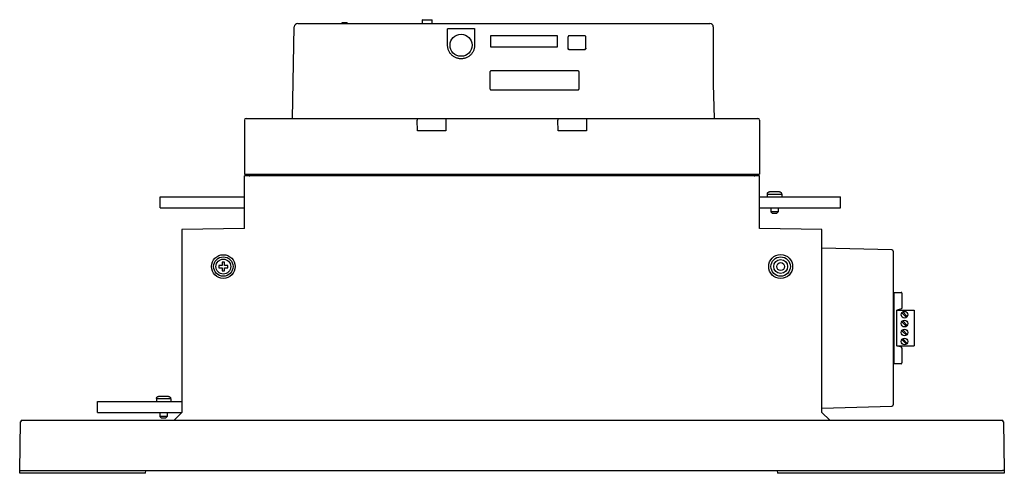
# Model space of a CAD drawing. Units: inches. Extents: x 10 to 120, y 10 to 95.
# Drawn here: x 74 to 96, y 44 to 54 of the extents above; entities that cross this region are included whole.
import ezdxf

# ---------------------------------------------------------------- set-up
doc = ezdxf.new("R2010")
doc.units = ezdxf.units.IN
doc.header["$LTSCALE"] = 1.21
doc.header["$MEASUREMENT"] = 0
doc.layers.get('0').update_dxf_attribs({"linetype": 'CONTINUOUS'})

# ---------------------------------------------------------------- blocks, each defined once
blk = doc.blocks.new('PF-201A_251A - Side')
at = {"color": 7, "linetype": 'Continuous'}
for p, q in [((-1.15, 11.007), (-0.06, 11.026)), ((-0.06, 11.026), (0, 11.025)), ((-1.189, -10.967), (-1.189, 10.967)), ((-0.06, -10.986), (-0.06, 10.986)), ((0, 11.025), (0, 5.946)), ((-3.651, 8.616), (-3.651, 9.006)), ((-3.651, 9.006), (-2.851, 9.006)), ((-3.612, 8.75), (-3.509, 8.854)), ((-3.489, 8.834), (-3.593, 8.731)), ((-3.412, 8.75), (-3.309, 8.854)), ((-3.289, 8.834), (-3.393, 8.731)), ((-3.212, 8.75), (-3.109, 8.854)), ((-3.193, 8.731), (-3.089, 8.834)), ((-2.909, 8.854), (-3.012, 8.75)), ((-2.993, 8.731), (-2.889, 8.834)), ((-2.851, 8.616), (-2.851, 9.006)), ((-4.051, 8.549), (-4.051, 8.715)), ((-4.031, 8.734), (-3.698, 8.734)), ((-3.679, 8.72), (-3.651, 8.616)), ((-2.851, 8.616), (-3.651, 8.616)), ((-2.823, 8.72), (-2.851, 8.616)), ((-2.804, 8.734), (-2.47, 8.734)), ((-2.451, 8.715), (-2.451, 8.549)), ((-5.001, 8.509), (-5.042, 6.943)), ((-4.972, 8.538), (-1.53, 8.538)), ((-4.038, 8.553), (-2.463, 8.553)), ((-1.459, 6.943), (-1.5, 8.509)), ((-6.192, 5.545), (-6.192, 7.356)), ((-5.942, 7.356), (-6.192, 7.356)), ((-5.942, 5.545), (-5.942, 7.356)), ((-1.361, 6.943), (-1.189, 7.115)), ((-5.456, 6.943), (-5.48, 5.545)), ((-1.361, 6.943), (-5.456, 6.943)), ((-6.302, 5.988), (-6.302, 5.771)), ((-6.253, 5.72), (-6.253, 6.038)), ((-6.253, 6.038), (-6.251, 6.038)), ((-6.251, 6.04), (-6.251, 6.038)), ((-6.251, 6.04), (-6.192, 6.04)), ((-5.942, 5.961), (-5.856, 5.961)), ((-5.856, 5.961), (-5.856, 5.797)), ((-5.856, 5.961), (-5.817, 5.922)), ((-5.942, 5.797), (-5.856, 5.797)), ((-5.856, 5.797), (-5.817, 5.837)), ((-5.817, 5.922), (-5.817, 5.837)), ((-0.06, 5.941), (0, 5.946)), ((-7.907, 5.545), (-6.696, 5.545)), ((-6.696, -5.993), (-6.696, 5.545)), ((-6.657, 5.545), (-6.657, -5.993)), ((-5.48, 5.545), (-6.657, 5.545)), ((-6.253, 5.72), (-6.251, 5.72)), ((-6.251, 5.72), (-6.251, 5.718)), ((-6.251, 5.718), (-6.192, 5.718)), ((-7.947, -5.953), (-7.947, 5.505)), ((-6.676, 5.416), (-6.696, 5.415)), ((-10.073, -4.796), (-10.073, 4.43)), ((-9.994, 4.509), (-8.714, 4.509)), ((-8.714, 4.509), (-7.947, 4.529)), ((-9.798, 1.624), (-9.798, 1.284)), ((-9.518, 1.654), (-9.768, 1.654)), ((-9.488, 1.624), (-9.488, 1.624)), ((-9.488, 1.284), (-9.488, 1.624)), ((-9.488, 1.284), (-9.488, 1.624)), ((-7.947, 1.672), (-7.908, 1.672)), ((-7.908, 1.672), (-7.671, 1.666)), ((-7.671, 1.666), (-7.671, 1.036)), ((-9.01, 1.476), (-9.01, -0.464)), ((-8.615, 1.506), (-8.98, 1.506)), ((-8.585, 1.476), (-8.585, 1.476)), ((-8.585, -0.464), (-8.585, 1.476)), ((-8.585, -0.464), (-8.585, 1.476)), ((-9.768, 1.254), (-9.518, 1.254)), ((-9.488, 1.284), (-9.488, 1.284)), ((-9.548, 1.022), (-9.798, 1.022)), ((-9.798, 1.022), (-9.798, -0.478)), ((-9.548, -0.478), (-9.548, 1.022)), ((-9.547, -0.478), (-9.547, 1.022)), ((-7.947, 1.03), (-7.908, 1.03)), ((-7.671, 1.036), (-7.908, 1.03)), ((-9.798, -0.478), (-9.548, -0.478)), ((-8.98, -0.494), (-8.615, -0.494)), ((-8.585, -0.464), (-8.585, -0.464)), ((-9.962, -1.428), (-9.962, -0.85)), ((-9.948, -0.837), (-9.585, -0.836)), ((-9.585, -1.443), (-9.948, -1.442)), ((-7.947, -1.478), (-7.908, -1.478)), ((-7.908, -1.478), (-7.671, -1.484)), ((-7.671, -1.484), (-7.671, -2.114)), ((-10.156, -1.998), (-10.156, -1.79)), ((-10.073, -1.786), (-10.152, -1.786)), ((-10.073, -2.002), (-10.152, -2.002)), ((-7.947, -2.12), (-7.908, -2.12)), ((-7.671, -2.114), (-7.908, -2.12)), ((-10.073, -3.688), (-10.093, -3.688)), ((-10.093, -3.806), (-10.093, -3.688)), ((-10.073, -3.806), (-10.093, -3.806)), ((-7.947, -4.919), (-9.996, -4.875)), ((-6.676, -5.864), (-6.696, -5.863)), ((-7.907, -5.993), (-6.696, -5.993)), ((-5.48, -5.993), (-6.657, -5.993)), ((-6.192, -7.883), (-6.192, -5.993)), ((-5.942, -7.883), (-5.942, -5.993)), ((-5.48, -5.993), (-5.456, -7.391)), ((-4.602, -6.367), (-4.656, -6.367)), ((-4.656, -6.367), (-4.656, -6.439)), ((-4.602, -6.439), (-4.602, -6.367)), ((-4.656, -6.439), (-4.727, -6.439)), ((-4.727, -6.439), (-4.727, -6.492)), ((-4.727, -6.492), (-4.656, -6.492)), ((-4.656, -6.492), (-4.656, -6.564)), ((-4.656, -6.564), (-4.602, -6.564)), ((-4.53, -6.439), (-4.602, -6.439)), ((-4.602, -6.492), (-4.53, -6.492)), ((-4.602, -6.564), (-4.602, -6.492)), ((-4.53, -6.492), (-4.53, -6.439)), ((-5.456, -7.391), (-1.361, -7.391)), ((-1.611, -9.281), (-1.611, -7.391)), ((-1.361, -9.281), (-1.361, -7.391)), ((-1.189, -7.563), (-1.361, -7.391)), ((-1.721, -7.696), (-1.721, -7.913)), ((-1.671, -7.645), (-1.67, -7.645)), ((-1.671, -7.963), (-1.671, -7.645)), ((-1.67, -7.643), (-1.611, -7.643)), ((-1.67, -7.643), (-1.67, -7.645)), ((-5.942, -7.883), (-6.192, -7.883)), ((-1.361, -7.722), (-1.275, -7.722)), ((-1.361, -7.886), (-1.275, -7.886)), ((-1.275, -7.722), (-1.275, -7.886)), ((-1.275, -7.722), (-1.235, -7.762)), ((-1.275, -7.886), (-1.235, -7.847)), ((-1.235, -7.762), (-1.235, -7.847)), ((-1.671, -7.963), (-1.67, -7.963)), ((-1.67, -7.963), (-1.67, -7.965)), ((-1.67, -7.965), (-1.611, -7.965)), ((0, -8.207), (-0.06, -8.202)), ((0, -8.207), (0, -11.025)), ((-1.361, -9.281), (-1.611, -9.281)), ((-0.06, -11.026), (-1.15, -11.007)), ((0, -11.025), (-0.06, -11.026))]:
    blk.add_line(p, q, dxfattribs=at)
for centre, radius in [((-3.551, 8.792), 0.0745), ((-3.351, 8.792), 0.0745), ((-3.151, 8.792), 0.0745), ((-2.951, 8.792), 0.0745), ((-4.629, 6.017), 0.268), ((-4.629, 6.017), 0.217), ((-4.629, 6.017), 0.156), ((-4.629, 6.017), 0.0886), ((-9.585, -1.139), 0.247), ((-4.629, -6.465), 0.265), ((-4.629, -6.465), 0.217), ((-4.629, -6.465), 0.167)]:
    blk.add_circle(centre, radius, dxfattribs=at)
for centre, radius, start, end in [((-1.149, 10.967), 0.0394, 91, 180), ((-4.031, 8.715), 0.0197, 90, 180), ((-3.698, 8.715), 0.0197, 15, 90), ((-2.804, 8.715), 0.0197, 90, 165), ((-2.47, 8.715), 0.0197, 0, 90), ((-4.972, 8.508), 0.0295, 90, 178.5), ((-4.038, 8.534), 0.0197, 90, 168.463), ((-2.463, 8.534), 0.0197, 11.537, 90), ((-1.53, 8.508), 0.0295, 1.5, 90), ((-7.907, 5.505), 0.0394, 90, 180), ((-6.677, 5.436), 0.0197, 273, 0), ((-9.994, 4.43), 0.0788, 90, 180), ((-10.152, -1.79), 0.00394, 90, 180), ((-10.152, -1.998), 0.00394, 180, 270), ((-9.994, -4.796), 0.0788, 180, 268.75), ((-7.907, -5.953), 0.0394, 180, 270), ((-6.677, -5.884), 0.0197, 0, 87), ((-1.149, -10.967), 0.0394, 180, 269)]:
    blk.add_arc(centre, radius, start, end, dxfattribs=at)
for points, knots in [([(-0.06, 11.026), (-0.06, 11.025), (-0.06, 11.024), (-0.06, 11.022), (-0.06, 11.019), (-0.06, 11.016), (-0.06, 11.012), (-0.06, 11.008), (-0.06, 11.003), (-0.06, 10.997), (-0.06, 10.992), (-0.06, 10.988), (-0.06, 10.986)], [0, 0, 0, 0, 0.00159587, 0.00355663, 0.00625254, 0.00961305, 0.01359127, 0.01808042, 0.02301752, 0.02827469, 0.0337687, 0.03937177, 0.03937177, 0.03937177, 0.03937177]), ([(-6.301, 5.998), (-6.301, 6.001), (-6.299, 6.007), (-6.294, 6.016), (-6.288, 6.024), (-6.28, 6.03), (-6.272, 6.034), (-6.266, 6.036), (-6.262, 6.037)], [0, 0, 0, 0, 0.00992798, 0.01976678, 0.02950776, 0.0391927, 0.04881616, 0.05841442, 0.05841442, 0.05841442, 0.05841442]), ([(-6.253, 5.72), (-6.256, 5.72), (-6.263, 5.721), (-6.272, 5.724), (-6.28, 5.728), (-6.288, 5.735), (-6.294, 5.742), (-6.299, 5.751), (-6.302, 5.761), (-6.302, 5.767), (-6.302, 5.771)], [0, 0, 0, 0, 0.00957885, 0.01917711, 0.02880057, 0.03848551, 0.0482265, 0.05806529, 0.06799327, 0.07804661, 0.07804661, 0.07804661, 0.07804661]), ([(-9.768, 1.654), (-9.77, 1.654), (-9.774, 1.654), (-9.779, 1.652), (-9.784, 1.649), (-9.789, 1.646), (-9.793, 1.641), (-9.796, 1.636), (-9.797, 1.63), (-9.798, 1.626), (-9.798, 1.624)], [0, 0, 0, 0, 0.00585602, 0.01176568, 0.01761889, 0.02352532, 0.02943219, 0.03528609, 0.04119579, 0.04705182, 0.04705182, 0.04705182, 0.04705182]), ([(-9.518, 1.654), (-9.516, 1.654), (-9.512, 1.654), (-9.506, 1.652), (-9.501, 1.649), (-9.496, 1.646), (-9.492, 1.641), (-9.49, 1.636), (-9.488, 1.63), (-9.488, 1.626), (-9.488, 1.624)], [0, 0, 0, 0, 0.00585466, 0.01176318, 0.01761632, 0.02352291, 0.02942962, 0.0352836, 0.04119443, 0.04705182, 0.04705182, 0.04705182, 0.04705182]), ([(-9.488, 1.624), (-9.488, 1.626), (-9.488, 1.63), (-9.49, 1.636), (-9.493, 1.641), (-9.496, 1.646), (-9.501, 1.649), (-9.506, 1.652), (-9.512, 1.654), (-9.516, 1.654), (-9.518, 1.654)], [0, 0, 0, 0, 0.00585739, 0.01176822, 0.0176222, 0.02352891, 0.0294355, 0.03528863, 0.04119716, 0.04705182, 0.04705182, 0.04705182, 0.04705182]), ([(-8.98, 1.506), (-8.983, 1.506), (-8.989, 1.505), (-8.998, 1.501), (-9.005, 1.494), (-9.009, 1.486), (-9.01, 1.481), (-9.01, 1.478)], [0, 0, 0, 0, 0.00938572, 0.01877185, 0.02815864, 0.03754608, 0.04486779, 0.04486779, 0.04486779, 0.04486779]), ([(-8.585, 1.476), (-8.585, 1.479), (-8.586, 1.486), (-8.59, 1.494), (-8.597, 1.501), (-8.605, 1.505), (-8.612, 1.506), (-8.615, 1.506)], [0, 0, 0, 0, 0.00938785, 0.01877529, 0.02816207, 0.0375482, 0.04693392, 0.04693392, 0.04693392, 0.04693392]), ([(-8.585, 1.476), (-8.585, 1.479), (-8.586, 1.486), (-8.59, 1.494), (-8.597, 1.501), (-8.606, 1.505), (-8.612, 1.506), (-8.615, 1.506)], [0, 0, 0, 0, 0.00938785, 0.01877529, 0.02816207, 0.0375482, 0.04693392, 0.04693392, 0.04693392, 0.04693392]), ([(-9.798, 1.284), (-9.798, 1.282), (-9.797, 1.278), (-9.796, 1.273), (-9.793, 1.268), (-9.789, 1.263), (-9.784, 1.259), (-9.779, 1.256), (-9.774, 1.255), (-9.77, 1.254), (-9.768, 1.254)], [0, 0, 0, 0, 0.00585739, 0.01176822, 0.0176222, 0.02352891, 0.0294355, 0.03528863, 0.04119716, 0.04705182, 0.04705182, 0.04705182, 0.04705182]), ([(-9.488, 1.284), (-9.488, 1.282), (-9.488, 1.278), (-9.49, 1.273), (-9.492, 1.268), (-9.496, 1.263), (-9.501, 1.259), (-9.506, 1.256), (-9.512, 1.255), (-9.516, 1.254), (-9.518, 1.254)], [0, 0, 0, 0, 0.00585603, 0.01176572, 0.01761963, 0.0235265, 0.02943293, 0.03528614, 0.04119579, 0.04705182, 0.04705182, 0.04705182, 0.04705182]), ([(-9.518, 1.254), (-9.516, 1.254), (-9.512, 1.255), (-9.506, 1.256), (-9.501, 1.259), (-9.496, 1.263), (-9.493, 1.268), (-9.49, 1.273), (-9.488, 1.278), (-9.488, 1.282), (-9.488, 1.284)], [0, 0, 0, 0, 0.00585602, 0.01176568, 0.01761889, 0.02352532, 0.02943219, 0.03528609, 0.04119579, 0.04705182, 0.04705182, 0.04705182, 0.04705182]), ([(-9.01, -0.466), (-9.01, -0.469), (-9.009, -0.474), (-9.005, -0.482), (-8.998, -0.489), (-8.989, -0.493), (-8.983, -0.494), (-8.98, -0.494)], [0, 0, 0, 0, 0.00732171, 0.01670915, 0.02609594, 0.03548207, 0.04486779, 0.04486779, 0.04486779, 0.04486779]), ([(-8.615, -0.494), (-8.612, -0.494), (-8.605, -0.493), (-8.597, -0.489), (-8.59, -0.482), (-8.586, -0.474), (-8.585, -0.467), (-8.585, -0.464)], [0, 0, 0, 0, 0.00938572, 0.01877185, 0.02815864, 0.03754608, 0.04693392, 0.04693392, 0.04693392, 0.04693392]), ([(-8.615, -0.494), (-8.612, -0.494), (-8.606, -0.493), (-8.597, -0.489), (-8.59, -0.482), (-8.586, -0.474), (-8.585, -0.467), (-8.585, -0.464)], [0, 0, 0, 0, 0.00906972, 0.01845584, 0.02784263, 0.03723007, 0.04661792, 0.04661792, 0.04661792, 0.04661792]), ([(-9.962, -0.85), (-9.962, -0.85), (-9.962, -0.848), (-9.962, -0.846), (-9.961, -0.844), (-9.959, -0.842), (-9.957, -0.84), (-9.955, -0.838), (-9.953, -0.837), (-9.951, -0.837), (-9.949, -0.837), (-9.948, -0.837)], [0, 0, 0, 0, 0.00192362, 0.00406622, 0.00643784, 0.00905086, 0.01183534, 0.01459758, 0.01715699, 0.01946329, 0.02153797, 0.02153797, 0.02153797, 0.02153797]), ([(-9.585, -0.836), (-9.577, -0.836), (-9.559, -0.837), (-9.532, -0.84), (-9.502, -0.847), (-9.472, -0.857), (-9.442, -0.871), (-9.414, -0.888), (-9.387, -0.908), (-9.363, -0.93), (-9.342, -0.955), (-9.324, -0.983), (-9.308, -1.012), (-9.296, -1.042), (-9.287, -1.074), (-9.282, -1.107), (-9.28, -1.14), (-9.282, -1.172), (-9.287, -1.205), (-9.296, -1.237), (-9.308, -1.267), (-9.324, -1.296), (-9.343, -1.324), (-9.364, -1.349), (-9.388, -1.371), (-9.414, -1.391), (-9.442, -1.408), (-9.472, -1.422), (-9.502, -1.432), (-9.532, -1.439), (-9.559, -1.442), (-9.577, -1.443), (-9.585, -1.443)], [0, 0, 0, 0, 0.0243071, 0.0524003, 0.08314, 0.1154586, 0.1483343, 0.1811973, 0.2140657, 0.2469552, 0.2798456, 0.3127256, 0.3456021, 0.3784812, 0.4113609, 0.4442393, 0.4771168, 0.5099943, 0.5428729, 0.5757529, 0.6086321, 0.6415088, 0.6743893, 0.7072803, 0.7401694, 0.7730369, 0.8058996, 0.8387631, 0.8710221, 0.9016382, 0.9295459, 0.9536206, 0.9536206, 0.9536206, 0.9536206]), ([(-9.948, -1.442), (-9.949, -1.442), (-9.95, -1.442), (-9.952, -1.441), (-9.955, -1.44), (-9.957, -1.439), (-9.959, -1.437), (-9.96, -1.435), (-9.961, -1.433), (-9.962, -1.43), (-9.962, -1.429), (-9.962, -1.428)], [0, 0, 0, 0, 0.00183637, 0.00388747, 0.00617596, 0.00872999, 0.01150266, 0.01430732, 0.01694809, 0.01935704, 0.02153781, 0.02153781, 0.02153781, 0.02153781]), ([(-1.72, -7.686), (-1.719, -7.682), (-1.717, -7.676), (-1.712, -7.667), (-1.706, -7.66), (-1.699, -7.654), (-1.69, -7.649), (-1.684, -7.647), (-1.681, -7.646)], [0, 0, 0, 0, 0.00992798, 0.01976678, 0.02950776, 0.0391927, 0.04881616, 0.05841443, 0.05841443, 0.05841443, 0.05841443]), ([(-1.671, -7.963), (-1.675, -7.963), (-1.681, -7.962), (-1.69, -7.96), (-1.699, -7.955), (-1.706, -7.949), (-1.712, -7.941), (-1.717, -7.932), (-1.72, -7.923), (-1.721, -7.916), (-1.721, -7.913)], [0, 0, 0, 0, 0.00957885, 0.01917711, 0.02880057, 0.03848551, 0.0482265, 0.05806529, 0.06799328, 0.07804661, 0.07804661, 0.07804661, 0.07804661]), ([(-0.06, -11.026), (-0.06, -11.025), (-0.06, -11.024), (-0.06, -11.022), (-0.06, -11.019), (-0.06, -11.016), (-0.06, -11.012), (-0.06, -11.008), (-0.06, -11.003), (-0.06, -10.997), (-0.06, -10.992), (-0.06, -10.988), (-0.06, -10.986)], [0, 0, 0, 0, 0.00159587, 0.00355663, 0.00625254, 0.00961305, 0.01359127, 0.01808042, 0.02301752, 0.02827469, 0.0337687, 0.03937177, 0.03937177, 0.03937177, 0.03937177])]:
    blk.add_open_spline(points, degree=3, knots=knots, dxfattribs=at)
for points in [[(-6.302, 5.988), (-6.302, 5.991), (-6.302, 5.994), (-6.301, 5.998)], [(-6.262, 6.037), (-6.259, 6.038), (-6.256, 6.038), (-6.253, 6.038)], [(-9.01, 1.478), (-9.01, 1.478), (-9.01, 1.477), (-9.01, 1.476)], [(-9.01, -0.464), (-9.01, -0.465), (-9.01, -0.465), (-9.01, -0.466)], [(-8.615, -0.494), (-8.615, -0.494), (-8.615, -0.494), (-8.615, -0.494)], [(-1.721, -7.696), (-1.721, -7.692), (-1.72, -7.689), (-1.72, -7.686)], [(-1.681, -7.646), (-1.678, -7.646), (-1.675, -7.645), (-1.671, -7.645)]]:
    blk.add_open_spline(points, degree=3, dxfattribs=at)

msp = doc.modelspace()

# ---------------------------------------------------------------- block references
at = {"rotation": 270}
msp.add_blockref('PF-201A_251A - Side', (85.373, 43.996), dxfattribs=at)

doc.saveas('drawing.dxf')
